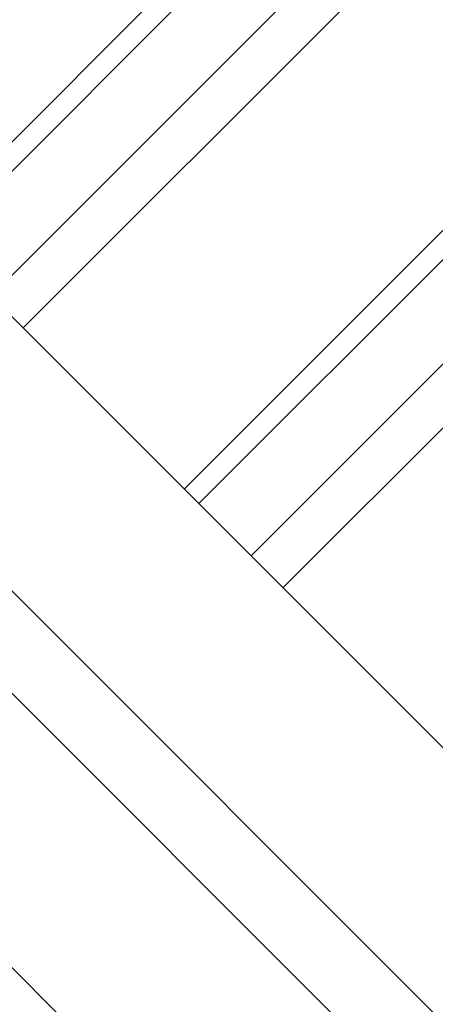
# Model space of a CAD drawing. Units: millimetres. Extents: x 845 to 3695, y 845 to 3695.
# Drawn here: x 1875 to 1921, y 2626 to 2734 of the extents above; entities that cross this region are included whole.
import ezdxf

# ---------------------------------------------------------------- set-up
doc = ezdxf.new("R2010")
doc.units = ezdxf.units.MM
doc.header["$LTSCALE"] = 100

msp = doc.modelspace()

# ---------------------------------------------------------------- linework, layer by layer
at = {"color": 8, "linetype": 'Continuous', "lineweight": 25}
for p, q in [((1865.75, 2709.7), (1913, 2756.94)), ((1911.81, 2744.23), (1871.52, 2703.94)), ((1894.42, 2681.03), (1941.68, 2728.28)), ((1940.5, 2715.57), (1900.19, 2675.27))]:
    msp.add_line(p, q, dxfattribs=at)
at = {"color": 7, "linetype": 'Continuous', "lineweight": 25}
for p, q in [((1905.9, 2753.06), (1864.15, 2711.31)), ((1940.13, 2635.32), (1829.25, 2746.21)), ((1875.04, 2700.42), (1919.56, 2744.93)), ((1934.58, 2724.4), (1892.82, 2682.64)), ((1903.71, 2671.75), (1948.24, 2716.27)), ((1793.33, 2710.28), (1904.21, 2599.4)), ((2072.9, 2472.29), (1873.28, 2671.91)), ((1867.62, 2666.26), (2067.31, 2466.57))]:
    msp.add_line(p, q, dxfattribs=at)
msp.add_circle((2269.77, 2269.77), 1425, dxfattribs=at)

doc.saveas('drawing.dxf')
